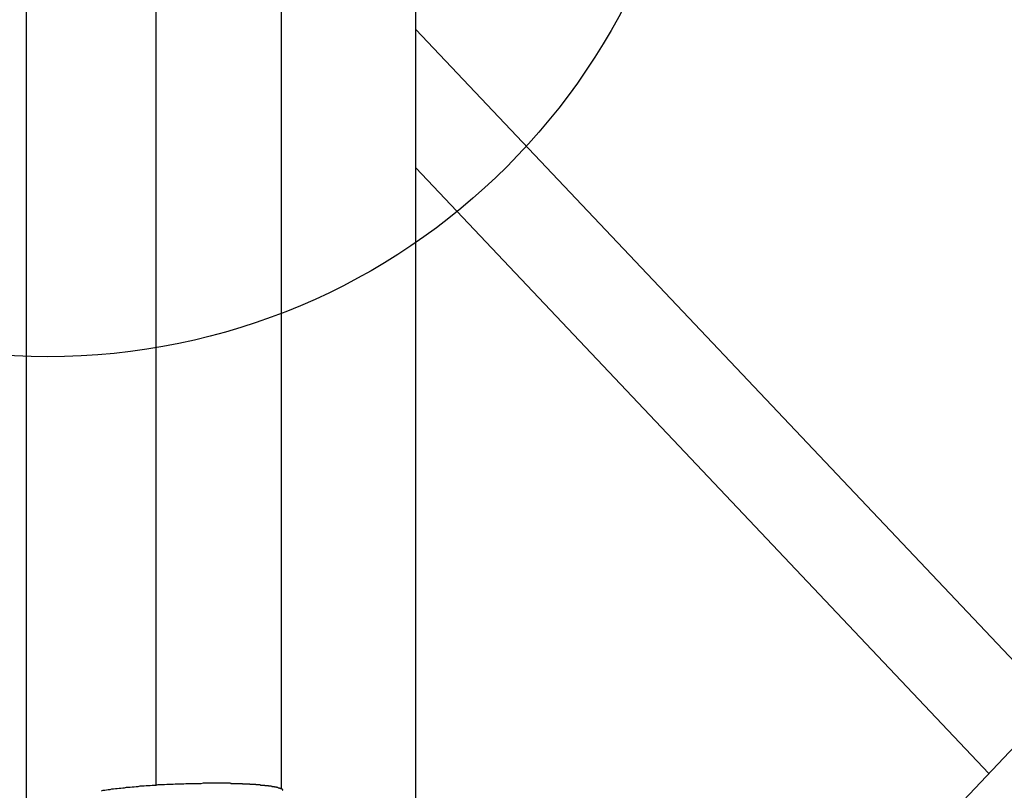
# Model space of a CAD drawing. Extents: x -6 to 21717, y -761 to 14582.
# Drawn here: x 4588 to 4816, y 10180 to 10358 of the extents above; entities that cross this region are included whole.
import ezdxf

# ---------------------------------------------------------------- set-up
doc = ezdxf.new("R2010")
doc.units = 0
doc.header["$LTSCALE"] = 70
doc.layers.add('_0-1_LAYER_1', color=7, linetype='CONTINUOUS')
doc.layers.add('_0-2_LAYER_2', color=7, linetype='CONTINUOUS')

msp = doc.modelspace()

# ---------------------------------------------------------------- linework, layer by layer
at = {"layer": '_0-1_LAYER_1', "color": 7, "linetype": 'Continuous'}
for p, q in [((4590, 10640), (4590, 9685)), ((4590, 10640), (4590, 9685)), ((4680, 9728.37), (4680, 10640)), ((4620, 10181.63), (4620, 10367.5)), ((4649, 10180.72), (4649, 10367.5)), ((4680, 10356.08), (4827.5, 10200.28)), ((4975, 10356.08), (4680, 10044.48)), ((4680, 10324.08), (4812.35, 10184.28)), ((4623.92, 10181.8), (4624.42, 10181.9)), ((4624.42, 10181.9), (4624.91, 10181.9)), ((4624.91, 10181.9), (4625.41, 10181.9)), ((4625.41, 10181.9), (4625.9, 10181.9)), ((4625.9, 10181.9), (4626.4, 10181.9)), ((4626.4, 10181.9), (4626.9, 10182)), ((4626.9, 10182), (4627.41, 10182)), ((4627.41, 10182), (4627.91, 10182)), ((4627.91, 10182), (4628.41, 10182)), ((4628.41, 10182), (4628.91, 10182)), ((4628.91, 10182), (4629.42, 10182)), ((4629.42, 10182), (4629.93, 10182)), ((4629.93, 10182), (4630.43, 10182)), ((4630.43, 10182), (4630.94, 10182.1)), ((4630.94, 10182.1), (4631.45, 10182.1)), ((4631.45, 10182.1), (4631.96, 10182.1)), ((4631.96, 10182.1), (4632.46, 10182.1)), ((4632.46, 10182.1), (4632.97, 10182.1)), ((4632.97, 10182.1), (4633.48, 10182.1)), ((4633.48, 10182.1), (4633.99, 10182.1)), ((4633.99, 10182.1), (4634.5, 10182.1)), ((4634.5, 10182.1), (4634.6, 10182.1)), ((4634.6, 10182.1), (4634.7, 10182.1)), ((4634.7, 10182.1), (4634.8, 10182.1)), ((4634.8, 10182.1), (4634.9, 10182.1)), ((4634.9, 10182.1), (4635, 10182.1)), ((4635, 10182.1), (4635.1, 10182.1)), ((4635.1, 10182.1), (4635.19, 10182.1)), ((4635.19, 10182.1), (4635.29, 10182.1)), ((4635.29, 10182.1), (4635.39, 10182.1)), ((4635.39, 10182.1), (4635.49, 10182.1)), ((4635.49, 10182.1), (4635.59, 10182.1)), ((4635.59, 10182.1), (4635.69, 10182.1)), ((4635.69, 10182.1), (4635.79, 10182.1)), ((4635.79, 10182.1), (4635.89, 10182.1)), ((4635.89, 10182.1), (4635.99, 10182.1)), ((4635.99, 10182.1), (4636.09, 10182.1)), ((4636.09, 10182.1), (4636.19, 10182.1)), ((4636.19, 10182.1), (4636.28, 10182.1)), ((4636.28, 10182.1), (4636.38, 10182.1)), ((4636.38, 10182.1), (4636.48, 10182.1)), ((4636.48, 10182.1), (4636.58, 10182.1)), ((4636.58, 10182.1), (4636.68, 10182.1)), ((4636.68, 10182.1), (4636.78, 10182.1)), ((4636.78, 10182.1), (4636.88, 10182.1)), ((4636.88, 10182.1), (4636.98, 10182.1)), ((4636.98, 10182.1), (4637.07, 10182.1)), ((4637.07, 10182.1), (4637.17, 10182.1)), ((4637.17, 10182.1), (4637.27, 10182)), ((4637.27, 10182), (4637.37, 10182)), ((4637.37, 10182), (4637.47, 10182)), ((4637.47, 10182), (4637.57, 10182)), ((4637.57, 10182), (4637.66, 10182)), ((4637.66, 10182), (4637.76, 10182)), ((4637.76, 10182), (4637.86, 10182)), ((4637.86, 10182), (4637.96, 10182)), ((4637.96, 10182), (4638.05, 10182)), ((4638.05, 10182), (4638.15, 10182)), ((4638.15, 10182), (4638.25, 10182)), ((4638.25, 10182), (4638.35, 10182)), ((4638.35, 10182), (4638.44, 10182)), ((4638.44, 10182), (4638.54, 10182)), ((4638.54, 10182), (4638.64, 10182)), ((4638.64, 10182), (4638.74, 10182)), ((4638.74, 10182), (4638.83, 10182)), ((4638.83, 10182), (4638.93, 10182)), ((4638.93, 10182), (4639.03, 10182)), ((4639.03, 10182), (4639.12, 10182)), ((4639.12, 10182), (4639.22, 10182)), ((4639.22, 10182), (4639.32, 10182)), ((4639.32, 10182), (4639.41, 10182)), ((4639.41, 10182), (4639.51, 10182)), ((4639.51, 10182), (4639.6, 10182)), ((4639.6, 10182), (4639.7, 10182)), ((4639.7, 10182), (4639.8, 10182)), ((4639.8, 10182), (4639.89, 10182)), ((4639.89, 10182), (4639.99, 10181.9)), ((4639.99, 10181.9), (4640.08, 10181.9)), ((4640.08, 10181.9), (4640.18, 10181.9)), ((4640.18, 10181.9), (4640.27, 10181.9)), ((4640.27, 10181.9), (4640.37, 10181.9)), ((4640.37, 10181.9), (4640.46, 10181.9)), ((4640.46, 10181.9), (4640.56, 10181.9)), ((4640.56, 10181.9), (4640.65, 10181.9)), ((4640.65, 10181.9), (4640.75, 10181.9)), ((4640.75, 10181.9), (4640.84, 10181.9)), ((4640.84, 10181.9), (4640.93, 10181.9)), ((4640.93, 10181.9), (4641.03, 10181.9)), ((4641.03, 10181.9), (4641.12, 10181.9)), ((4641.12, 10181.9), (4641.21, 10181.9)), ((4641.21, 10181.9), (4641.31, 10181.9)), ((4641.31, 10181.9), (4641.4, 10181.9)), ((4641.4, 10181.9), (4641.49, 10181.9)), ((4641.49, 10181.9), (4641.59, 10181.9)), ((4641.59, 10181.9), (4641.68, 10181.8)), ((4607.39, 10180.3), (4607.78, 10180.4)), ((4607.78, 10180.4), (4608.17, 10180.4)), ((4608.17, 10180.4), (4608.57, 10180.5)), ((4608.57, 10180.5), (4608.97, 10180.6)), ((4608.97, 10180.6), (4609.37, 10180.6)), ((4609.37, 10180.6), (4609.78, 10180.7)), ((4609.78, 10180.7), (4610.19, 10180.7)), ((4610.19, 10180.7), (4610.6, 10180.8)), ((4610.6, 10180.8), (4611.02, 10180.8)), ((4611.02, 10180.8), (4611.44, 10180.9)), ((4611.44, 10180.9), (4611.87, 10180.9)), ((4611.87, 10180.9), (4612.3, 10181)), ((4612.3, 10181), (4612.73, 10181)), ((4612.73, 10181), (4613.16, 10181.1)), ((4613.16, 10181.1), (4613.6, 10181.1)), ((4613.6, 10181.1), (4614.04, 10181.1)), ((4614.04, 10181.1), (4614.49, 10181.2)), ((4614.49, 10181.2), (4614.94, 10181.2)), ((4614.94, 10181.2), (4615.39, 10181.3)), ((4615.39, 10181.3), (4615.84, 10181.3)), ((4615.84, 10181.3), (4616.3, 10181.4)), ((4616.3, 10181.4), (4616.76, 10181.4)), ((4616.76, 10181.4), (4617.22, 10181.4)), ((4617.22, 10181.4), (4617.68, 10181.5)), ((4617.68, 10181.5), (4618.15, 10181.5)), ((4618.15, 10181.5), (4618.62, 10181.5)), ((4618.62, 10181.5), (4619.09, 10181.6)), ((4619.09, 10181.6), (4619.56, 10181.6)), ((4619.56, 10181.6), (4620.04, 10181.6)), ((4620.04, 10181.6), (4620.52, 10181.7)), ((4620.52, 10181.7), (4621, 10181.7)), ((4621, 10181.7), (4621.48, 10181.7)), ((4621.48, 10181.7), (4621.97, 10181.7)), ((4621.97, 10181.7), (4622.45, 10181.8)), ((4622.45, 10181.8), (4622.94, 10181.8)), ((4622.94, 10181.8), (4623.43, 10181.8)), ((4623.43, 10181.8), (4623.92, 10181.8)), ((4641.68, 10181.8), (4641.77, 10181.8)), ((4641.77, 10181.8), (4641.86, 10181.8)), ((4641.86, 10181.8), (4641.96, 10181.8)), ((4641.96, 10181.8), (4642.05, 10181.8)), ((4642.05, 10181.8), (4642.14, 10181.8)), ((4642.14, 10181.8), (4642.23, 10181.8)), ((4642.23, 10181.8), (4642.32, 10181.8)), ((4642.32, 10181.8), (4642.41, 10181.8)), ((4642.41, 10181.8), (4642.5, 10181.8)), ((4642.5, 10181.8), (4642.59, 10181.8)), ((4642.59, 10181.8), (4642.69, 10181.8)), ((4642.69, 10181.8), (4642.78, 10181.8)), ((4642.78, 10181.8), (4642.87, 10181.8)), ((4642.87, 10181.8), (4642.96, 10181.8)), ((4642.96, 10181.8), (4643.04, 10181.7)), ((4643.04, 10181.7), (4643.13, 10181.7)), ((4643.13, 10181.7), (4643.22, 10181.7)), ((4643.22, 10181.7), (4643.31, 10181.7)), ((4643.31, 10181.7), (4643.4, 10181.7)), ((4643.4, 10181.7), (4643.49, 10181.7)), ((4643.49, 10181.7), (4643.58, 10181.7)), ((4643.58, 10181.7), (4643.67, 10181.7)), ((4643.67, 10181.7), (4643.75, 10181.7)), ((4643.75, 10181.7), (4643.84, 10181.7)), ((4643.84, 10181.7), (4643.93, 10181.7)), ((4643.93, 10181.7), (4644.02, 10181.7)), ((4644.02, 10181.7), (4644.1, 10181.6)), ((4644.1, 10181.6), (4644.19, 10181.6)), ((4644.19, 10181.6), (4644.28, 10181.6)), ((4644.28, 10181.6), (4644.36, 10181.6)), ((4644.36, 10181.6), (4644.45, 10181.6)), ((4644.45, 10181.6), (4644.53, 10181.6)), ((4644.53, 10181.6), (4644.62, 10181.6)), ((4644.62, 10181.6), (4644.7, 10181.6)), ((4644.7, 10181.6), (4644.79, 10181.6)), ((4644.79, 10181.6), (4644.87, 10181.6)), ((4644.87, 10181.6), (4644.96, 10181.6)), ((4644.96, 10181.6), (4645.04, 10181.6)), ((4645.04, 10181.6), (4645.13, 10181.5)), ((4645.13, 10181.5), (4645.21, 10181.5)), ((4645.21, 10181.5), (4645.29, 10181.5)), ((4645.29, 10181.5), (4645.38, 10181.5)), ((4645.38, 10181.5), (4645.46, 10181.5)), ((4645.46, 10181.5), (4645.54, 10181.5)), ((4645.54, 10181.5), (4645.62, 10181.5)), ((4645.62, 10181.5), (4645.71, 10181.5)), ((4645.71, 10181.5), (4645.79, 10181.5)), ((4645.79, 10181.5), (4645.87, 10181.5)), ((4645.87, 10181.5), (4645.95, 10181.4)), ((4645.95, 10181.4), (4646.03, 10181.4)), ((4646.03, 10181.4), (4646.11, 10181.4)), ((4646.11, 10181.4), (4646.19, 10181.4)), ((4646.19, 10181.4), (4646.27, 10181.4)), ((4646.27, 10181.4), (4646.35, 10181.4)), ((4646.35, 10181.4), (4646.39, 10181.4)), ((4646.39, 10181.4), (4646.43, 10181.4)), ((4646.43, 10181.4), (4646.48, 10181.4)), ((4646.48, 10181.4), (4646.52, 10181.4)), ((4646.52, 10181.4), (4646.56, 10181.4)), ((4646.56, 10181.4), (4646.6, 10181.4)), ((4646.6, 10181.4), (4646.64, 10181.4)), ((4646.64, 10181.4), (4646.68, 10181.4)), ((4646.68, 10181.4), (4646.72, 10181.3)), ((4646.72, 10181.3), (4646.76, 10181.3)), ((4646.76, 10181.3), (4646.8, 10181.3)), ((4646.8, 10181.3), (4646.84, 10181.3)), ((4646.84, 10181.3), (4646.88, 10181.3)), ((4646.88, 10181.3), (4646.91, 10181.3)), ((4646.91, 10181.3), (4646.95, 10181.3)), ((4646.95, 10181.3), (4646.99, 10181.3)), ((4646.99, 10181.3), (4647.03, 10181.3)), ((4647.03, 10181.3), (4647.07, 10181.3)), ((4647.07, 10181.3), (4647.1, 10181.3)), ((4647.1, 10181.3), (4647.14, 10181.3)), ((4647.14, 10181.3), (4647.18, 10181.3)), ((4647.18, 10181.3), (4647.22, 10181.3)), ((4647.22, 10181.3), (4647.25, 10181.3)), ((4647.25, 10181.3), (4647.29, 10181.3)), ((4647.29, 10181.3), (4647.32, 10181.2)), ((4647.32, 10181.2), (4647.36, 10181.2)), ((4647.36, 10181.2), (4647.39, 10181.2)), ((4647.39, 10181.2), (4647.43, 10181.2)), ((4647.43, 10181.2), (4647.46, 10181.2)), ((4647.46, 10181.2), (4647.5, 10181.2)), ((4647.5, 10181.2), (4647.53, 10181.2)), ((4647.53, 10181.2), (4647.57, 10181.2)), ((4647.57, 10181.2), (4647.6, 10181.2)), ((4647.6, 10181.2), (4647.63, 10181.2)), ((4647.63, 10181.2), (4647.67, 10181.2)), ((4647.67, 10181.2), (4647.7, 10181.2)), ((4647.7, 10181.2), (4647.73, 10181.2)), ((4647.73, 10181.2), (4647.76, 10181.2)), ((4647.76, 10181.2), (4647.79, 10181.1)), ((4647.79, 10181.1), (4647.83, 10181.1)), ((4647.83, 10181.1), (4647.86, 10181.1)), ((4647.86, 10181.1), (4647.89, 10181.1)), ((4647.89, 10181.1), (4647.92, 10181.1)), ((4647.92, 10181.1), (4647.95, 10181.1)), ((4647.95, 10181.1), (4647.98, 10181.1)), ((4647.98, 10181.1), (4648.01, 10181.1)), ((4648.01, 10181.1), (4648.04, 10181.1)), ((4648.04, 10181.1), (4648.07, 10181.1)), ((4648.07, 10181.1), (4648.09, 10181.1)), ((4648.09, 10181.1), (4648.12, 10181.1)), ((4648.12, 10181.1), (4648.15, 10181.1)), ((4648.15, 10181.1), (4648.18, 10181)), ((4648.18, 10181), (4648.21, 10181)), ((4648.21, 10181), (4648.23, 10181)), ((4648.23, 10181), (4648.26, 10181)), ((4648.26, 10181), (4648.29, 10181)), ((4648.29, 10181), (4648.31, 10181)), ((4648.31, 10181), (4648.34, 10181)), ((4648.34, 10181), (4648.36, 10181)), ((4648.36, 10181), (4648.39, 10181)), ((4648.39, 10181), (4648.41, 10181)), ((4648.41, 10181), (4648.44, 10181)), ((4648.44, 10181), (4648.46, 10181)), ((4648.46, 10181), (4648.48, 10181)), ((4648.48, 10181), (4648.51, 10180.9)), ((4648.51, 10180.9), (4648.53, 10180.9)), ((4648.53, 10180.9), (4648.55, 10180.9)), ((4648.55, 10180.9), (4648.58, 10180.9)), ((4648.58, 10180.9), (4648.6, 10180.9)), ((4648.6, 10180.9), (4648.62, 10180.9)), ((4648.62, 10180.9), (4648.64, 10180.9)), ((4648.64, 10180.9), (4648.66, 10180.9)), ((4648.66, 10180.9), (4648.68, 10180.9)), ((4648.68, 10180.9), (4648.7, 10180.9)), ((4648.7, 10180.9), (4648.72, 10180.9)), ((4648.72, 10180.9), (4648.74, 10180.9)), ((4648.74, 10180.9), (4648.76, 10180.8)), ((4648.76, 10180.8), (4648.78, 10180.8)), ((4648.78, 10180.8), (4648.8, 10180.8)), ((4648.8, 10180.8), (4648.82, 10180.8)), ((4648.82, 10180.8), (4648.83, 10180.8)), ((4648.83, 10180.8), (4648.85, 10180.8)), ((4648.85, 10180.8), (4648.87, 10180.8)), ((4648.87, 10180.8), (4648.88, 10180.8)), ((4648.88, 10180.8), (4648.9, 10180.8)), ((4648.9, 10180.8), (4648.92, 10180.8)), ((4648.92, 10180.8), (4648.93, 10180.8)), ((4648.93, 10180.8), (4648.95, 10180.7)), ((4648.95, 10180.7), (4648.96, 10180.7)), ((4648.96, 10180.7), (4648.98, 10180.7)), ((4648.98, 10180.7), (4648.99, 10180.7)), ((4648.99, 10180.7), (4649, 10180.7)), ((4649, 10180.7), (4649.02, 10180.7)), ((4649.02, 10180.7), (4649.03, 10180.7)), ((4649.03, 10180.7), (4649.04, 10180.7)), ((4649.04, 10180.7), (4649.06, 10180.7)), ((4649.06, 10180.7), (4649.07, 10180.7)), ((4649.07, 10180.7), (4649.08, 10180.7)), ((4649.08, 10180.7), (4649.09, 10180.7)), ((4649.09, 10180.7), (4649.1, 10180.6)), ((4649.1, 10180.6), (4649.11, 10180.6)), ((4649.11, 10180.6), (4649.12, 10180.6)), ((4649.12, 10180.6), (4649.13, 10180.6)), ((4649.13, 10180.6), (4649.14, 10180.6)), ((4649.14, 10180.6), (4649.15, 10180.6)), ((4649.15, 10180.6), (4649.16, 10180.6)), ((4649.16, 10180.6), (4649.17, 10180.6)), ((4649.17, 10180.6), (4649.18, 10180.6)), ((4649.18, 10180.6), (4649.19, 10180.6)), ((4649.19, 10180.6), (4649.2, 10180.5)), ((4649.2, 10180.5), (4649.21, 10180.5)), ((4649.21, 10180.5), (4649.22, 10180.5)), ((4649.22, 10180.5), (4649.23, 10180.5)), ((4649.23, 10180.5), (4649.24, 10180.5)), ((4649.24, 10180.5), (4649.24, 10180.4)), ((4649.24, 10180.4), (4649.25, 10180.4))]:
    msp.add_line(p, q, dxfattribs=at)
at = {"layer": '_0-2_LAYER_2', "color": 7, "linetype": 'Continuous'}
msp.add_circle((4595, 10430.5), 150, dxfattribs=at)

doc.saveas('drawing.dxf')
